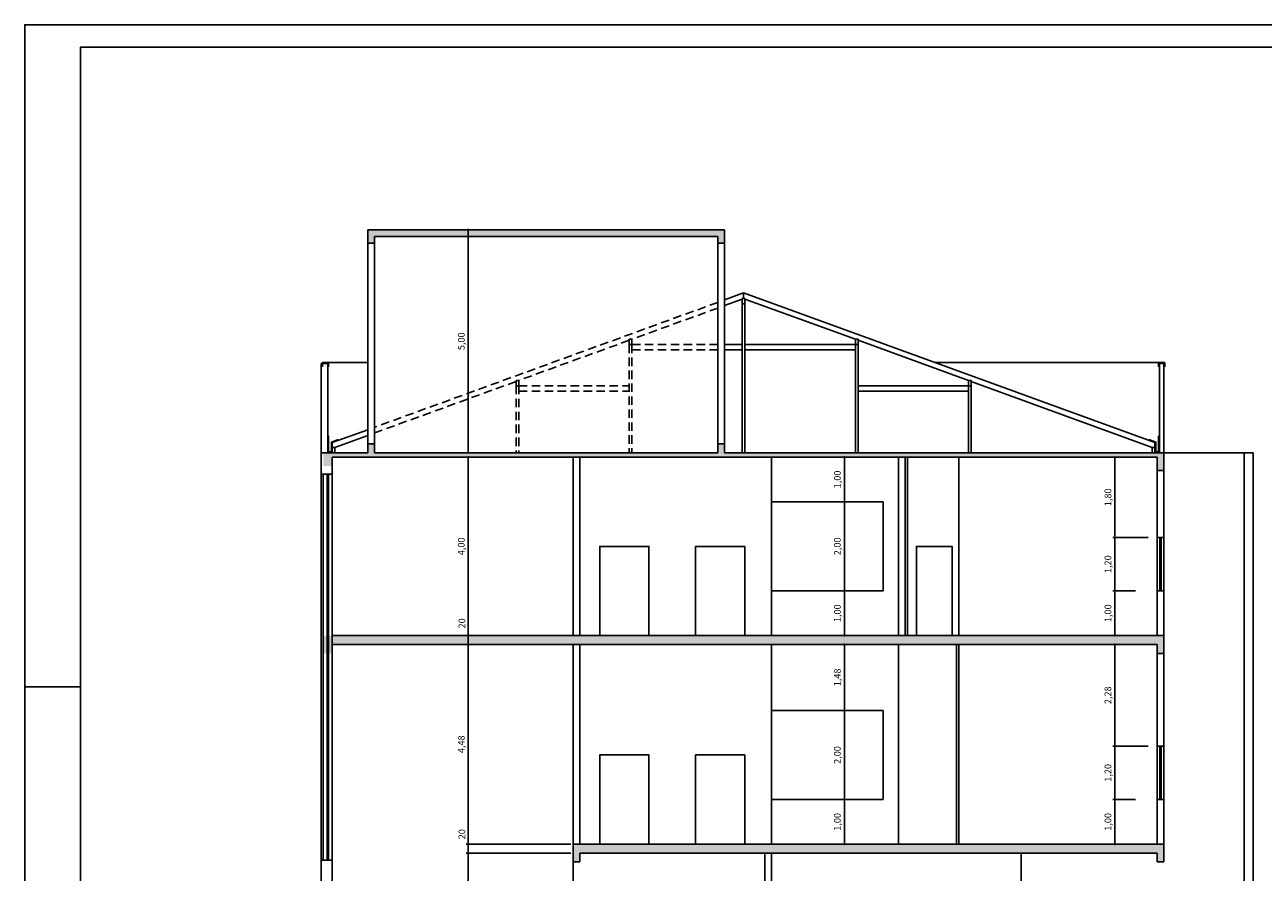
# Model space of a CAD drawing. Units: millimetres. Extents: x 4133 to 4456, y 2164 to 2201.
# Drawn here: x 4366 to 4394, y 2182 to 2201 of the extents above; entities that cross this region are included whole.
import ezdxf

# ---------------------------------------------------------------- set-up
doc = ezdxf.new("R2010")
doc.units = ezdxf.units.MM
doc.linetypes.add('DASHED2', pattern=[9.525, 6.35, -3.175])
for name, color, linetype in [('01', 1, 'Continuous'), ('02', 6, 'Continuous'), ('03', 5, 'Continuous'), ('06', 7, 'Continuous'), ('Cotas', 1, 'Continuous'), ('Hatch', 1, 'Continuous')]:
    doc.layers.add(name, color=color, linetype=linetype)
doc.styles.add('Pen02', font='romans.shx')
doc.dimstyles.new('ISO-25', dxfattribs={"dimtxt": 0.15, "dimasz": 0.05, "dimexe": 0.05, "dimexo": 0.2, "dimgap": 0.05, "dimtad": 1, "dimzin": 1, "dimtxsty": 'Pen02', "dimblk": 'DOT', "dimcen": 0.05, "dimclrd": 1, "dimclre": 1, "dimclrt": 6, "dimadec": 0, "dimazin": 0, "dimtfac": 1, "dimtmove": 0, "dimatfit": 3, "dimfxl": 0, "dimarcsym": 0})

# ---------------------------------------------------------------- blocks, each defined once
blk = doc.blocks.new('_Dot')
at = {"color": 0, "linetype": 'ByBlock', "lineweight": -2}
blk.add_line((-0.5, 0), (-1, 0), dxfattribs=at)
at = {"color": 0, "linetype": 'ByBlock', "const_width": 0.5}
blk.add_lwpolyline([(-0.25, 0, 1), (0.25, 0, 1)], format="xyb", close=True, dxfattribs=at)
blk = doc.blocks.new('*D205')
at = {"layer": 'Cotas', "color": 1, "lineweight": -2}
for p, q in [((4378.313, 2181.943), (4375.965, 2181.943)), ((4376.015, 2177.333), (4376.015, 2181.893)), ((4373.83, 2177.283), (4376.065, 2177.283))]:
    blk.add_line(p, q, dxfattribs=at)
at = {"layer": 'Defpoints', "color": 0}
for p in [(4376.015, 2181.943), (4378.513, 2181.943), (4373.63, 2177.283)]:
    blk.add_point(p, dxfattribs=at)
at = {"layer": 'Cotas', "color": 1, "lineweight": -2, "xscale": 0.05, "yscale": 0.05, "zscale": 0.05}
for p, rotation in [((4376.015, 2181.943), 90), ((4376.015, 2177.283), 270)]:
    blk.add_blockref('_Dot', p, dxfattribs=dict(at, rotation=rotation))
at = {"layer": 'Cotas', "color": 6, "insert": (4375.876, 2179.613), "char_height": 0.15, "attachment_point": 5, "rotation": 90, "style": 'Pen02'}
blk.add_mtext('4,66', dxfattribs=at)
blk = doc.blocks.new('*D206')
at = {"layer": 'Cotas', "color": 1, "lineweight": -2}
for p, q in [((4374.073, 2186.623), (4376.065, 2186.623)), ((4376.015, 2182.193), (4376.015, 2186.573)), ((4378.313, 2182.143), (4375.965, 2182.143))]:
    blk.add_line(p, q, dxfattribs=at)
at = {"layer": 'Defpoints', "color": 0}
for p in [(4373.873, 2186.623), (4376.015, 2186.623), (4378.513, 2182.143)]:
    blk.add_point(p, dxfattribs=at)
at = {"layer": 'Cotas', "color": 1, "lineweight": -2, "xscale": 0.05, "yscale": 0.05, "zscale": 0.05}
for p, rotation in [((4376.015, 2186.623), 90), ((4376.015, 2182.143), 270)]:
    blk.add_blockref('_Dot', p, dxfattribs=dict(at, rotation=rotation))
at = {"layer": 'Cotas', "color": 6, "insert": (4375.876, 2184.383), "char_height": 0.15, "attachment_point": 5, "rotation": 90, "style": 'Pen02'}
blk.add_mtext('4,48', dxfattribs=at)
blk = doc.blocks.new('*D207')
at = {"layer": 'Cotas', "color": 1, "lineweight": -2}
for p, q in [((4375.273, 2190.823), (4376.065, 2190.823)), ((4376.015, 2186.873), (4376.015, 2190.773)), ((4375.273, 2186.823), (4376.065, 2186.823))]:
    blk.add_line(p, q, dxfattribs=at)
at = {"layer": 'Defpoints', "color": 0}
for p in [(4375.073, 2190.823), (4376.015, 2190.823), (4375.073, 2186.823)]:
    blk.add_point(p, dxfattribs=at)
at = {"layer": 'Cotas', "color": 1, "lineweight": -2, "xscale": 0.05, "yscale": 0.05, "zscale": 0.05}
for p, rotation in [((4376.015, 2190.823), 90), ((4376.015, 2186.823), 270)]:
    blk.add_blockref('_Dot', p, dxfattribs=dict(at, rotation=rotation))
at = {"layer": 'Cotas', "color": 6, "insert": (4375.876, 2188.823), "char_height": 0.15, "attachment_point": 5, "rotation": 90, "style": 'Pen02'}
blk.add_mtext('4,00', dxfattribs=at)
blk = doc.blocks.new('*D204')
at = {"layer": 'Cotas', "color": 1, "lineweight": -2}
for p, q in [((4378.518, 2195.923), (4375.965, 2195.923)), ((4376.015, 2190.973), (4376.015, 2195.873)), ((4378.518, 2190.923), (4375.965, 2190.923))]:
    blk.add_line(p, q, dxfattribs=at)
at = {"layer": 'Defpoints', "color": 0}
for p in [(4376.015, 2195.923), (4378.718, 2195.923), (4378.718, 2190.923)]:
    blk.add_point(p, dxfattribs=at)
at = {"layer": 'Cotas', "color": 1, "lineweight": -2, "xscale": 0.05, "yscale": 0.05, "zscale": 0.05}
for p, rotation in [((4376.015, 2195.923), 90), ((4376.015, 2190.923), 270)]:
    blk.add_blockref('_Dot', p, dxfattribs=dict(at, rotation=rotation))
at = {"layer": 'Cotas', "color": 6, "insert": (4375.876, 2193.423), "char_height": 0.15, "attachment_point": 5, "rotation": 90, "style": 'Pen02'}
blk.add_mtext('5,00', dxfattribs=at)
blk = doc.blocks.new('*D211')
at = {"layer": 'Cotas', "color": 1, "lineweight": -2}
for p, q in [((4383.688, 2183.143), (4384.499, 2183.143)), ((4384.449, 2182.193), (4384.449, 2183.093)), ((4383.688, 2182.143), (4384.499, 2182.143))]:
    blk.add_line(p, q, dxfattribs=at)
at = {"layer": 'Defpoints', "color": 0}
for p in [(4383.488, 2183.143), (4384.449, 2183.143), (4383.488, 2182.143)]:
    blk.add_point(p, dxfattribs=at)
at = {"layer": 'Cotas', "color": 1, "lineweight": -2, "xscale": 0.05, "yscale": 0.05, "zscale": 0.05}
for p, rotation in [((4384.449, 2183.143), 90), ((4384.449, 2182.143), 270)]:
    blk.add_blockref('_Dot', p, dxfattribs=dict(at, rotation=rotation))
at = {"layer": 'Cotas', "color": 6, "insert": (4384.31, 2182.643), "char_height": 0.15, "attachment_point": 5, "rotation": 90, "style": 'Pen02'}
blk.add_mtext('1,00', dxfattribs=at)
blk = doc.blocks.new('*D212')
at = {"layer": 'Cotas', "color": 1, "lineweight": -2}
for p, q in [((4383.688, 2185.143), (4384.499, 2185.143)), ((4384.449, 2183.193), (4384.449, 2185.093)), ((4383.688, 2183.143), (4384.499, 2183.143))]:
    blk.add_line(p, q, dxfattribs=at)
at = {"layer": 'Defpoints', "color": 0}
for p in [(4383.488, 2185.143), (4384.449, 2185.143), (4383.488, 2183.143)]:
    blk.add_point(p, dxfattribs=at)
at = {"layer": 'Cotas', "color": 1, "lineweight": -2, "xscale": 0.05, "yscale": 0.05, "zscale": 0.05}
for p, rotation in [((4384.449, 2185.143), 90), ((4384.449, 2183.143), 270)]:
    blk.add_blockref('_Dot', p, dxfattribs=dict(at, rotation=rotation))
at = {"layer": 'Cotas', "color": 6, "insert": (4384.31, 2184.143), "char_height": 0.15, "attachment_point": 5, "rotation": 90, "style": 'Pen02'}
blk.add_mtext('2,00', dxfattribs=at)
blk = doc.blocks.new('*D213')
at = {"layer": 'Cotas', "color": 1, "lineweight": -2}
for p, q in [((4383.688, 2186.623), (4384.499, 2186.623)), ((4384.449, 2185.193), (4384.449, 2186.573)), ((4383.688, 2185.143), (4384.499, 2185.143))]:
    blk.add_line(p, q, dxfattribs=at)
at = {"layer": 'Defpoints', "color": 0}
for p in [(4383.488, 2186.623), (4384.449, 2186.623), (4383.488, 2185.143)]:
    blk.add_point(p, dxfattribs=at)
at = {"layer": 'Cotas', "color": 1, "lineweight": -2, "xscale": 0.05, "yscale": 0.05, "zscale": 0.05}
for p, rotation in [((4384.449, 2186.623), 90), ((4384.449, 2185.143), 270)]:
    blk.add_blockref('_Dot', p, dxfattribs=dict(at, rotation=rotation))
at = {"layer": 'Cotas', "color": 6, "insert": (4384.31, 2185.883), "char_height": 0.15, "attachment_point": 5, "rotation": 90, "style": 'Pen02'}
blk.add_mtext('1,48', dxfattribs=at)
blk = doc.blocks.new('*D208')
at = {"layer": 'Cotas', "color": 1, "lineweight": -2}
for p, q in [((4383.688, 2187.823), (4384.499, 2187.823)), ((4384.449, 2186.873), (4384.449, 2187.773)), ((4383.688, 2186.823), (4384.499, 2186.823))]:
    blk.add_line(p, q, dxfattribs=at)
at = {"layer": 'Defpoints', "color": 0}
for p in [(4383.488, 2187.823), (4384.449, 2187.823), (4383.488, 2186.823)]:
    blk.add_point(p, dxfattribs=at)
at = {"layer": 'Cotas', "color": 1, "lineweight": -2, "xscale": 0.05, "yscale": 0.05, "zscale": 0.05}
for p, rotation in [((4384.449, 2187.823), 90), ((4384.449, 2186.823), 270)]:
    blk.add_blockref('_Dot', p, dxfattribs=dict(at, rotation=rotation))
at = {"layer": 'Cotas', "color": 6, "insert": (4384.31, 2187.323), "char_height": 0.15, "attachment_point": 5, "rotation": 90, "style": 'Pen02'}
blk.add_mtext('1,00', dxfattribs=at)
blk = doc.blocks.new('*D209')
at = {"layer": 'Cotas', "color": 1, "lineweight": -2}
for p, q in [((4383.688, 2189.823), (4384.499, 2189.823)), ((4384.449, 2187.873), (4384.449, 2189.773)), ((4383.688, 2187.823), (4384.499, 2187.823))]:
    blk.add_line(p, q, dxfattribs=at)
at = {"layer": 'Defpoints', "color": 0}
for p in [(4383.488, 2189.823), (4384.449, 2189.823), (4383.488, 2187.823)]:
    blk.add_point(p, dxfattribs=at)
at = {"layer": 'Cotas', "color": 1, "lineweight": -2, "xscale": 0.05, "yscale": 0.05, "zscale": 0.05}
for p, rotation in [((4384.449, 2189.823), 90), ((4384.449, 2187.823), 270)]:
    blk.add_blockref('_Dot', p, dxfattribs=dict(at, rotation=rotation))
at = {"layer": 'Cotas', "color": 6, "insert": (4384.31, 2188.823), "char_height": 0.15, "attachment_point": 5, "rotation": 90, "style": 'Pen02'}
blk.add_mtext('2,00', dxfattribs=at)
blk = doc.blocks.new('*D210')
at = {"layer": 'Cotas', "color": 1, "lineweight": -2}
for p, q in [((4383.688, 2190.823), (4384.499, 2190.823)), ((4384.449, 2189.873), (4384.449, 2190.773)), ((4383.688, 2189.823), (4384.499, 2189.823))]:
    blk.add_line(p, q, dxfattribs=at)
at = {"layer": 'Defpoints', "color": 0}
for p in [(4383.488, 2190.823), (4384.449, 2190.823), (4383.488, 2189.823)]:
    blk.add_point(p, dxfattribs=at)
at = {"layer": 'Cotas', "color": 1, "lineweight": -2, "xscale": 0.05, "yscale": 0.05, "zscale": 0.05}
for p, rotation in [((4384.449, 2190.823), 90), ((4384.449, 2189.823), 270)]:
    blk.add_blockref('_Dot', p, dxfattribs=dict(at, rotation=rotation))
at = {"layer": 'Cotas', "color": 6, "insert": (4384.31, 2190.323), "char_height": 0.15, "attachment_point": 5, "rotation": 90, "style": 'Pen02'}
blk.add_mtext('1,00', dxfattribs=at)
blk = doc.blocks.new('*D214')
at = {"layer": 'Cotas', "color": 1, "lineweight": -2}
for p, q in [((4390.978, 2183.143), (4390.466, 2183.143)), ((4390.516, 2182.193), (4390.516, 2183.093)), ((4389.755, 2182.143), (4390.566, 2182.143))]:
    blk.add_line(p, q, dxfattribs=at)
at = {"layer": 'Defpoints', "color": 0}
for p in [(4390.516, 2183.143), (4391.178, 2183.143), (4389.555, 2182.143)]:
    blk.add_point(p, dxfattribs=at)
at = {"layer": 'Cotas', "color": 1, "lineweight": -2, "xscale": 0.05, "yscale": 0.05, "zscale": 0.05}
for p, rotation in [((4390.516, 2183.143), 90), ((4390.516, 2182.143), 270)]:
    blk.add_blockref('_Dot', p, dxfattribs=dict(at, rotation=rotation))
at = {"layer": 'Cotas', "color": 6, "insert": (4390.377, 2182.643), "char_height": 0.15, "attachment_point": 5, "rotation": 90, "style": 'Pen02'}
blk.add_mtext('1,00', dxfattribs=at)
blk = doc.blocks.new('*D215')
at = {"layer": 'Cotas', "color": 1, "lineweight": -2}
for p, q in [((4391.263, 2184.343), (4390.466, 2184.343)), ((4390.516, 2183.193), (4390.516, 2184.293)), ((4390.978, 2183.143), (4390.466, 2183.143))]:
    blk.add_line(p, q, dxfattribs=at)
at = {"layer": 'Defpoints', "color": 0}
for p in [(4390.516, 2184.343), (4391.463, 2184.343), (4391.178, 2183.143)]:
    blk.add_point(p, dxfattribs=at)
at = {"layer": 'Cotas', "color": 1, "lineweight": -2, "xscale": 0.05, "yscale": 0.05, "zscale": 0.05}
for p, rotation in [((4390.516, 2184.343), 90), ((4390.516, 2183.143), 270)]:
    blk.add_blockref('_Dot', p, dxfattribs=dict(at, rotation=rotation))
at = {"layer": 'Cotas', "color": 6, "insert": (4390.377, 2183.743), "char_height": 0.15, "attachment_point": 5, "rotation": 90, "style": 'Pen02'}
blk.add_mtext('1,20', dxfattribs=at)
blk = doc.blocks.new('*D216')
at = {"layer": 'Cotas', "color": 1, "lineweight": -2}
for p, q in [((4389.755, 2186.623), (4390.566, 2186.623)), ((4390.516, 2184.393), (4390.516, 2186.573)), ((4391.263, 2184.343), (4390.466, 2184.343))]:
    blk.add_line(p, q, dxfattribs=at)
at = {"layer": 'Defpoints', "color": 0}
for p in [(4389.555, 2186.623), (4390.516, 2186.623), (4391.463, 2184.343)]:
    blk.add_point(p, dxfattribs=at)
at = {"layer": 'Cotas', "color": 1, "lineweight": -2, "xscale": 0.05, "yscale": 0.05, "zscale": 0.05}
for p, rotation in [((4390.516, 2186.623), 90), ((4390.516, 2184.343), 270)]:
    blk.add_blockref('_Dot', p, dxfattribs=dict(at, rotation=rotation))
at = {"layer": 'Cotas', "color": 6, "insert": (4390.377, 2185.483), "char_height": 0.15, "attachment_point": 5, "rotation": 90, "style": 'Pen02'}
blk.add_mtext('2,28', dxfattribs=at)
blk = doc.blocks.new('*D217')
at = {"layer": 'Cotas', "color": 1, "lineweight": -2}
for p, q in [((4390.978, 2187.823), (4390.466, 2187.823)), ((4390.516, 2186.873), (4390.516, 2187.773)), ((4389.755, 2186.823), (4390.566, 2186.823))]:
    blk.add_line(p, q, dxfattribs=at)
at = {"layer": 'Defpoints', "color": 0}
for p in [(4390.516, 2187.823), (4391.178, 2187.823), (4389.555, 2186.823)]:
    blk.add_point(p, dxfattribs=at)
at = {"layer": 'Cotas', "color": 1, "lineweight": -2, "xscale": 0.05, "yscale": 0.05, "zscale": 0.05}
for p, rotation in [((4390.516, 2187.823), 90), ((4390.516, 2186.823), 270)]:
    blk.add_blockref('_Dot', p, dxfattribs=dict(at, rotation=rotation))
at = {"layer": 'Cotas', "color": 6, "insert": (4390.377, 2187.323), "char_height": 0.15, "attachment_point": 5, "rotation": 90, "style": 'Pen02'}
blk.add_mtext('1,00', dxfattribs=at)
blk = doc.blocks.new('*D218')
at = {"layer": 'Cotas', "color": 1, "lineweight": -2}
for p, q in [((4391.263, 2189.023), (4390.466, 2189.023)), ((4390.516, 2187.873), (4390.516, 2188.973)), ((4390.978, 2187.823), (4390.466, 2187.823))]:
    blk.add_line(p, q, dxfattribs=at)
at = {"layer": 'Defpoints', "color": 0}
for p in [(4390.516, 2189.023), (4391.463, 2189.023), (4391.178, 2187.823)]:
    blk.add_point(p, dxfattribs=at)
at = {"layer": 'Cotas', "color": 1, "lineweight": -2, "xscale": 0.05, "yscale": 0.05, "zscale": 0.05}
for p, rotation in [((4390.516, 2189.023), 90), ((4390.516, 2187.823), 270)]:
    blk.add_blockref('_Dot', p, dxfattribs=dict(at, rotation=rotation))
at = {"layer": 'Cotas', "color": 6, "insert": (4390.377, 2188.423), "char_height": 0.15, "attachment_point": 5, "rotation": 90, "style": 'Pen02'}
blk.add_mtext('1,20', dxfattribs=at)
blk = doc.blocks.new('*D219')
at = {"layer": 'Cotas', "color": 1, "lineweight": -2}
for p, q in [((4389.755, 2190.823), (4390.566, 2190.823)), ((4390.516, 2189.073), (4390.516, 2190.773)), ((4391.263, 2189.023), (4390.466, 2189.023))]:
    blk.add_line(p, q, dxfattribs=at)
at = {"layer": 'Defpoints', "color": 0}
for p in [(4389.555, 2190.823), (4390.516, 2190.823), (4391.463, 2189.023)]:
    blk.add_point(p, dxfattribs=at)
at = {"layer": 'Cotas', "color": 1, "lineweight": -2, "xscale": 0.05, "yscale": 0.05, "zscale": 0.05}
for p, rotation in [((4390.516, 2190.823), 90), ((4390.516, 2189.023), 270)]:
    blk.add_blockref('_Dot', p, dxfattribs=dict(at, rotation=rotation))
at = {"layer": 'Cotas', "color": 6, "insert": (4390.377, 2189.923), "char_height": 0.15, "attachment_point": 5, "rotation": 90, "style": 'Pen02'}
blk.add_mtext('1,80', dxfattribs=at)
blk = doc.blocks.new('*D220')
at = {"layer": 'Cotas', "color": 1, "lineweight": -2}
for p, q in [((4376.015, 2182.143), (4376.015, 2182.536)), ((4378.113, 2182.143), (4375.965, 2182.143)), ((4376.015, 2181.993), (4376.015, 2182.093)), ((4378.113, 2181.943), (4375.965, 2181.943))]:
    blk.add_line(p, q, dxfattribs=at)
at = {"layer": 'Defpoints', "color": 0}
for p in [(4376.015, 2182.143), (4378.313, 2182.143), (4378.313, 2181.943)]:
    blk.add_point(p, dxfattribs=at)
at = {"layer": 'Cotas', "color": 1, "lineweight": -2, "xscale": 0.05, "yscale": 0.05, "zscale": 0.05}
for p, rotation in [((4376.015, 2182.143), 90), ((4376.015, 2181.943), 270)]:
    blk.add_blockref('_Dot', p, dxfattribs=dict(at, rotation=rotation))
at = {"layer": 'Cotas', "color": 6, "insert": (4375.89, 2182.365), "char_height": 0.15, "attachment_point": 5, "rotation": 90, "style": 'Pen02'}
blk.add_mtext('20', dxfattribs=at)
blk = doc.blocks.new('*D221')
at = {"layer": 'Cotas', "color": 1, "lineweight": -2}
for p, q in [((4376.015, 2186.873), (4376.015, 2187.266)), ((4378.163, 2186.823), (4375.965, 2186.823)), ((4376.015, 2186.623), (4376.015, 2186.823)), ((4378.163, 2186.623), (4375.965, 2186.623)), ((4376.015, 2186.573), (4376.015, 2186.523))]:
    blk.add_line(p, q, dxfattribs=at)
at = {"layer": 'Defpoints', "color": 0}
for p in [(4376.015, 2186.823), (4378.363, 2186.823), (4378.363, 2186.623)]:
    blk.add_point(p, dxfattribs=at)
at = {"layer": 'Cotas', "color": 1, "lineweight": -2, "xscale": 0.05, "yscale": 0.05, "zscale": 0.05}
for p, rotation in [((4376.015, 2186.823), 270), ((4376.015, 2186.623), 90)]:
    blk.add_blockref('_Dot', p, dxfattribs=dict(at, rotation=rotation))
at = {"layer": 'Cotas', "color": 6, "insert": (4375.89, 2187.095), "char_height": 0.15, "attachment_point": 5, "rotation": 90, "style": 'Pen02'}
blk.add_mtext('20', dxfattribs=at)

msp = doc.modelspace()

# ---------------------------------------------------------------- hatches: boundary and pattern name
at = {"layer": 'Hatch'}
h = msp.add_hatch(dxfattribs=at)
h.set_pattern_fill('AR-CONC', color=256, scale=0.006, style=0)
h.set_pattern_definition([(50, (156.5483, -32.9634), (1.09310801, -0.09563451), [0.1143, -1.2573]), (355, (156.5483, -32.9634), (-0.21145696, 1.14633986), [0.09144, -1.00584]), (100.451, (156.6394, -32.9714), (0.881655, 1.05070013), [0.09714, -1.06854]), (46.1842, (156.5483, -32.6586), (1.62647425, -0.25225397), [0.17145, -1.88595]), (96.6356, (156.6838, -32.6796), (1.4244254, 1.48455334), [0.14571, -1.60281]), (351.184, (156.5483, -32.6586), (1.42442763, 1.4845507), [0.13716, -1.50876]), (21, (156.7007, -32.7348), (0.90968928, -0.61359311), [0.1143, -1.2573]), (326, (156.7007, -32.7348), (0.37081217, 1.1051278), [0.09144, -1.00584]), (71.4514, (156.7765, -32.786), (1.28049894, 0.49153715), [0.09714, -1.06854]), (37.5, (156.5483, -32.9634), (0.01853162, 0.507330233), [0, -0.993648, 0, -1.02108, 0, -1.00965]), (7.5, (156.5483, -32.9634), (0.400917975, 0.60108345), [0, -0.582168, 0, -0.970788, 0, -0.38481]), (327.5, (156.20845, -32.9634), (0.81354357, -0.034372464), [0, -0.381, 0, -1.18872, 0, -1.57734]), (317.5, (156.05605, -32.9634), (0.88877509, 0.15255895), [0, -0.4953, 0, -0.789432, 0, -1.12014])])
h.paths.add_polyline_path([(4373.76, 2195.923), (4373.76, 2195.623), (4373.91, 2195.623), (4373.91, 2195.773), (4381.61, 2195.773), (4381.61, 2195.623), (4381.76, 2195.623), (4381.76, 2195.923)])
h.paths.add_polyline_path([(4391.463, 2190.823), (4391.463, 2190.523), (4391.613, 2190.523), (4391.613, 2190.923), (4381.76, 2190.923), (4381.76, 2191.123), (4381.61, 2191.123), (4381.61, 2190.923), (4373.91, 2190.923), (4373.91, 2191.123), (4373.76, 2191.123), (4373.76, 2190.923), (4372.763, 2190.923), (4372.763, 2190.623), (4372.965, 2190.623), (4372.965, 2190.823)])
h.paths.add_polyline_path([(4391.463, 2186.623), (4391.463, 2186.423), (4391.613, 2186.423), (4391.613, 2186.823), (4391.463, 2186.823), (4372.763, 2186.823), (4372.763, 2186.423), (4372.965, 2186.423), (4372.965, 2186.623)])
h.paths.add_polyline_path([(4378.363, 2182.143), (4378.363, 2181.743), (4378.513, 2181.743), (4378.513, 2181.943), (4391.463, 2181.943), (4391.463, 2181.743), (4391.613, 2181.743), (4391.613, 2182.143), (4391.463, 2182.143)])
h.paths.add_polyline_path([(4382.813, 2177.163), (4393.463, 2177.163), (4393.463, 2176.783), (4393.613, 2176.783), (4393.613, 2177.283), (4393.513, 2177.283), (4372.763, 2177.283), (4372.763, 2176.783), (4372.963, 2176.783), (4372.963, 2177.163), (4382.663, 2177.163), (4382.663, 2176.783), (4382.813, 2176.783)])

# ---------------------------------------------------------------- linework, layer by layer
at = {"layer": '01', "linetype": 'DASHED2', "ltscale": 0.03}
for p, q in [((4381.61, 2194.296), (4373.91, 2191.494)), ((4381.61, 2194.169), (4379.682, 2193.467)), ((4379.622, 2193.445), (4377.146, 2192.544)), ((4379.622, 2193.347), (4379.622, 2190.923)), ((4379.682, 2193.347), (4379.682, 2190.923)), ((4379.682, 2193.347), (4381.61, 2193.347)), ((4379.682, 2193.227), (4381.61, 2193.227)), ((4377.086, 2192.522), (4373.91, 2191.366)), ((4377.086, 2192.424), (4377.086, 2190.923)), ((4377.146, 2192.424), (4377.146, 2190.923)), ((4377.146, 2192.424), (4379.622, 2192.424)), ((4377.146, 2192.304), (4379.622, 2192.304))]:
    msp.add_line(p, q, dxfattribs=at)
at = {"layer": '01'}
for p, q in [((4372.883, 2192.943), (4373.76, 2192.943)), ((4386.484, 2192.943), (4391.493, 2192.943)), ((4385.663, 2190.823), (4385.663, 2186.823)), ((4391.613, 2190.923), (4393.613, 2190.923)), ((4393.413, 2190.923), (4393.413, 2177.283)), ((4393.613, 2190.923), (4393.613, 2179.283)), ((4372.713, 2181.783), (4372.713, 2190.443)), ((4372.763, 2181.783), (4372.763, 2190.443)), ((4372.965, 2181.783), (4372.964, 2190.443)), ((4382.813, 2189.823), (4385.32, 2189.823)), ((4385.32, 2189.823), (4385.32, 2187.823)), ((4391.463, 2187.823), (4391.463, 2189.023)), ((4391.613, 2187.823), (4391.613, 2189.023)), ((4382.813, 2187.823), (4385.32, 2187.823)), ((4385.663, 2186.623), (4385.663, 2182.143)), ((4366.068, 2185.672), (4367.318, 2185.672)), ((4382.813, 2185.143), (4385.32, 2185.143)), ((4385.32, 2185.143), (4385.32, 2183.143)), ((4391.463, 2183.143), (4391.463, 2184.343)), ((4391.613, 2183.143), (4391.613, 2184.343)), ((4382.813, 2183.143), (4385.32, 2183.143)), ((4388.413, 2181.943), (4388.413, 2177.283))]:
    msp.add_line(p, q, dxfattribs=at)
msp.add_lwpolyline([(4366.068, 2170.822), (4408.068, 2170.822), (4408.068, 2200.522), (4366.068, 2200.522)], close=True, dxfattribs=at)
at = {"layer": '01', "linetype": 'DASHED2', "ltscale": 0.03}
for points in [[(4379.682, 2193.347), (4379.622, 2193.347), (4379.622, 2193.467), (4379.682, 2193.467)], [(4377.146, 2192.424), (4377.086, 2192.424), (4377.086, 2192.544), (4377.146, 2192.544)]]:
    msp.add_lwpolyline(points, close=True, dxfattribs=at)
at = {"layer": '01'}
for points in [[(4372.883, 2192.848), (4372.883, 2192.943), (4372.743, 2192.943), (4372.743, 2192.848)], [(4391.493, 2192.848), (4391.493, 2192.943), (4391.633, 2192.943), (4391.633, 2192.848)], [(4373.098, 2191.22), (4372.943, 2191.163), (4372.943, 2190.943), (4372.883, 2190.943), (4372.883, 2191.304)], [(4391.278, 2191.22), (4391.433, 2191.163), (4391.433, 2190.943), (4391.493, 2190.943), (4391.493, 2191.304)], [(4378.963, 2186.823), (4378.963, 2188.823), (4380.063, 2188.823), (4380.063, 2186.823)], [(4381.113, 2186.823), (4381.113, 2188.823), (4382.213, 2188.823), (4382.213, 2186.823)], [(4386.063, 2186.823), (4386.063, 2188.823), (4386.863, 2188.823), (4386.863, 2186.823)], [(4378.963, 2182.143), (4378.963, 2184.143), (4380.063, 2184.143), (4380.063, 2182.143)], [(4381.113, 2182.143), (4381.113, 2184.143), (4382.213, 2184.143), (4382.213, 2182.143)]]:
    msp.add_lwpolyline(points, dxfattribs=at)
at = {"layer": '02'}
for p, q in [((4373.76, 2195.923), (4373.76, 2195.623)), ((4373.76, 2195.923), (4381.76, 2195.923)), ((4373.91, 2195.773), (4373.91, 2195.623)), ((4373.91, 2195.773), (4381.61, 2195.773)), ((4381.61, 2195.773), (4381.61, 2195.623)), ((4381.76, 2195.923), (4381.76, 2195.623)), ((4373.76, 2195.623), (4373.91, 2195.623)), ((4381.61, 2195.623), (4381.76, 2195.623)), ((4382.188, 2194.507), (4381.76, 2194.351)), ((4382.158, 2194.368), (4381.76, 2194.223)), ((4382.188, 2194.507), (4391.413, 2191.149)), ((4382.218, 2194.368), (4384.695, 2193.467)), ((4382.158, 2194.259), (4382.158, 2190.923)), ((4382.218, 2194.259), (4382.218, 2190.923)), ((4381.76, 2193.347), (4382.158, 2193.347)), ((4381.76, 2193.227), (4382.158, 2193.227)), ((4384.695, 2193.347), (4382.218, 2193.347)), ((4384.695, 2193.227), (4382.218, 2193.227)), ((4384.695, 2193.347), (4384.695, 2190.923)), ((4384.755, 2193.445), (4387.231, 2192.544)), ((4384.755, 2193.347), (4384.755, 2190.923)), ((4387.231, 2192.424), (4384.755, 2192.424)), ((4387.231, 2192.424), (4387.231, 2190.923)), ((4387.291, 2192.522), (4391.353, 2191.043)), ((4387.291, 2192.424), (4387.291, 2190.923)), ((4387.231, 2192.304), (4384.755, 2192.304)), ((4373.76, 2191.439), (4372.963, 2191.149)), ((4373.76, 2191.311), (4373.023, 2191.043)), ((4372.963, 2190.923), (4372.963, 2191.149)), ((4373.76, 2191.123), (4373.91, 2191.123)), ((4373.76, 2191.123), (4373.76, 2190.923)), ((4373.91, 2191.123), (4373.91, 2190.923)), ((4381.61, 2191.123), (4381.61, 2190.923)), ((4381.61, 2191.123), (4381.76, 2191.123)), ((4381.76, 2191.123), (4381.76, 2190.923)), ((4391.413, 2190.923), (4391.413, 2191.149)), ((4372.713, 2190.923), (4372.713, 2190.443)), ((4372.863, 2190.923), (4373.76, 2190.923)), ((4372.965, 2190.823), (4391.463, 2190.823)), ((4372.965, 2190.443), (4372.965, 2190.823)), ((4373.91, 2190.923), (4381.61, 2190.923)), ((4381.76, 2190.923), (4391.613, 2190.923)), ((4382.813, 2190.823), (4382.813, 2186.823)), ((4387.013, 2186.823), (4387.013, 2190.823)), ((4391.463, 2190.523), (4391.463, 2190.823)), ((4391.613, 2190.523), (4391.613, 2190.923)), ((4372.965, 2190.443), (4372.713, 2190.443)), ((4372.848, 2181.783), (4372.848, 2190.443)), ((4372.88, 2181.783), (4372.879, 2190.443)), ((4382.813, 2189.823), (4382.813, 2187.823)), ((4391.523, 2187.823), (4391.523, 2189.023)), ((4391.553, 2187.823), (4391.553, 2189.023)), ((4372.965, 2186.823), (4391.613, 2186.823)), ((4391.613, 2186.423), (4391.613, 2186.823)), ((4372.965, 2186.623), (4391.463, 2186.623)), ((4382.813, 2186.623), (4382.813, 2182.143)), ((4391.463, 2186.423), (4391.463, 2186.623)), ((4391.463, 2186.423), (4391.613, 2186.423)), ((4391.523, 2183.143), (4391.523, 2184.343)), ((4391.553, 2183.143), (4391.553, 2184.343)), ((4378.363, 2182.143), (4378.363, 2177.283)), ((4378.363, 2182.143), (4391.613, 2182.143)), ((4391.613, 2182.143), (4391.613, 2181.743)), ((4378.513, 2181.943), (4391.463, 2181.943)), ((4378.513, 2181.943), (4378.513, 2181.743)), ((4391.463, 2181.943), (4391.463, 2181.743)), ((4378.363, 2181.743), (4378.513, 2181.743)), ((4391.463, 2181.743), (4391.613, 2181.743))]:
    msp.add_line(p, q, dxfattribs=at)
for points in [[(4382.158, 2194.259), (4382.218, 2194.259), (4382.218, 2194.379), (4382.158, 2194.379)], [(4384.695, 2193.347), (4384.755, 2193.347), (4384.755, 2193.467), (4384.695, 2193.467)], [(4387.231, 2192.424), (4387.291, 2192.424), (4387.291, 2192.544), (4387.231, 2192.544)], [(4373.023, 2190.923), (4372.963, 2190.923), (4372.963, 2191.043), (4373.023, 2191.043)], [(4391.353, 2190.923), (4391.413, 2190.923), (4391.413, 2191.043), (4391.353, 2191.043)]]:
    msp.add_lwpolyline(points, close=True, dxfattribs=at)
at = {"layer": '03'}
for p, q in [((4385.813, 2186.823), (4385.813, 2190.823)), ((4385.863, 2186.823), (4385.863, 2190.823)), ((4386.963, 2182.143), (4386.963, 2186.623)), ((4387.013, 2182.143), (4387.013, 2186.623))]:
    msp.add_line(p, q, dxfattribs=at)
at = {"layer": '06'}
for p, q in [((4372.713, 2190.923), (4372.713, 2192.923)), ((4372.713, 2192.923), (4372.863, 2192.923)), ((4372.863, 2192.923), (4372.863, 2190.923)), ((4372.863, 2190.923), (4372.713, 2190.923)), ((4378.363, 2190.823), (4378.363, 2186.823)), ((4378.513, 2190.823), (4378.513, 2186.823)), ((4378.363, 2186.623), (4378.363, 2182.143)), ((4378.513, 2186.623), (4378.513, 2182.143)), ((4372.965, 2181.783), (4372.713, 2181.783)), ((4372.713, 2181.283), (4372.713, 2181.783)), ((4372.964, 2179.483), (4372.965, 2181.783))]:
    msp.add_line(p, q, dxfattribs=at)
for points in [[(4367.318, 2171.322), (4407.568, 2171.322), (4407.568, 2200.022), (4367.318, 2200.022)], [(4373.76, 2191.123), (4373.91, 2191.123), (4373.91, 2195.623), (4373.76, 2195.623)], [(4381.61, 2191.123), (4381.76, 2191.123), (4381.76, 2195.623), (4381.61, 2195.623)], [(4391.513, 2190.923), (4391.613, 2190.923), (4391.613, 2192.923), (4391.513, 2192.923)], [(4391.463, 2189.023), (4391.613, 2189.023), (4391.613, 2190.523), (4391.463, 2190.523)], [(4391.463, 2186.823), (4391.613, 2186.823), (4391.613, 2187.823), (4391.463, 2187.823)], [(4391.463, 2184.343), (4391.613, 2184.343), (4391.613, 2186.423), (4391.463, 2186.423)], [(4391.463, 2182.143), (4391.613, 2182.143), (4391.613, 2183.143), (4391.463, 2183.143)], [(4382.663, 2179.283), (4382.813, 2179.283), (4382.813, 2181.943), (4382.663, 2181.943)]]:
    msp.add_lwpolyline(points, close=True, dxfattribs=at)
at = {"layer": 'Cotas'}
msp.add_line((4382.188, 2194.507), (4382.188, 2194.379), dxfattribs=at)

# ---------------------------------------------------------------- dimensions: what is measured, and where the dimension line sits
for base, p1, p2, picture, middle in [((4376.015, 2195.923), (4378.718, 2190.923), (4378.718, 2195.923), '*D204', (4375.876, 2193.423)), ((4376.015, 2190.823), (4375.073, 2186.823), (4375.073, 2190.823), '*D207', (4375.876, 2188.823)), ((4384.449, 2190.823), (4383.488, 2189.823), (4383.488, 2190.823), '*D210', (4384.31, 2190.323)), ((4390.516, 2190.823), (4391.463, 2189.023), (4389.555, 2190.823), '*D219', (4390.377, 2189.923)), ((4384.449, 2189.823), (4383.488, 2187.823), (4383.488, 2189.823), '*D209', (4384.31, 2188.823)), ((4390.516, 2189.023), (4391.178, 2187.823), (4391.463, 2189.023), '*D218', (4390.377, 2188.423)), ((4384.449, 2187.823), (4383.488, 2186.823), (4383.488, 2187.823), '*D208', (4384.31, 2187.323)), ((4390.516, 2187.823), (4389.555, 2186.823), (4391.178, 2187.823), '*D217', (4390.377, 2187.323)), ((4376.015, 2186.623), (4378.513, 2182.143), (4373.873, 2186.623), '*D206', (4375.876, 2184.383)), ((4384.449, 2186.623), (4383.488, 2185.143), (4383.488, 2186.623), '*D213', (4384.31, 2185.883)), ((4390.516, 2186.623), (4391.463, 2184.343), (4389.555, 2186.623), '*D216', (4390.377, 2185.483)), ((4384.449, 2185.143), (4383.488, 2183.143), (4383.488, 2185.143), '*D212', (4384.31, 2184.143)), ((4390.516, 2184.343), (4391.178, 2183.143), (4391.463, 2184.343), '*D215', (4390.377, 2183.743)), ((4384.449, 2183.143), (4383.488, 2182.143), (4383.488, 2183.143), '*D211', (4384.31, 2182.643)), ((4390.516, 2183.143), (4389.555, 2182.143), (4391.178, 2183.143), '*D214', (4390.377, 2182.643)), ((4376.015, 2181.943), (4373.63, 2177.283), (4378.513, 2181.943), '*D205', (4375.876, 2179.613))]:
    dim = msp.add_linear_dim(base=base, p1=p1, p2=p2, angle=90, dimstyle='ISO-25', dxfattribs=at)
    dim.commit()
    dim.dimension.update_dxf_attribs({"geometry": picture, "text_midpoint": middle})
for base, p1, p2, picture, middle in [((4376.015, 2186.823), (4378.363, 2186.623), (4378.363, 2186.823), '*D221', (4375.89, 2187.095)), ((4376.015, 2182.143), (4378.313, 2181.943), (4378.313, 2182.143), '*D220', (4375.89, 2182.365))]:
    dim = msp.add_linear_dim(base=base, p1=p1, p2=p2, angle=90, text='20', dimstyle='ISO-25', dxfattribs=at)
    dim.commit()
    dim.dimension.update_dxf_attribs({"geometry": picture, "text_midpoint": middle})

doc.saveas('drawing.dxf')
